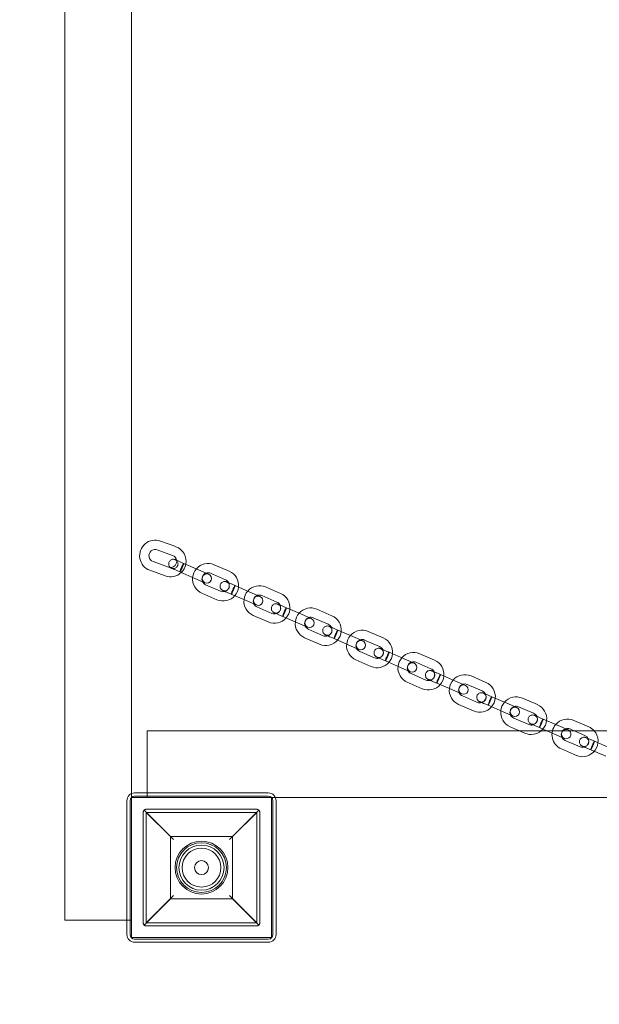
# Model space of a CAD drawing. Units: millimetres. Extents: x -9 to 5790, y -1740 to 2271.
# Drawn here: x 1428 to 1801, y -262 to 372 of the extents above; entities that cross this region are included whole.
import ezdxf

# ---------------------------------------------------------------- set-up
doc = ezdxf.new("R2010")
doc.units = ezdxf.units.MM

# ---------------------------------------------------------------- blocks, each defined once
blk = doc.blocks.new('A$C49D15124')
at = {"color": 0, "linetype": 'Continuous', "lineweight": 0}
for p, q in [((2725.37, -4193.09), (2725.37, -5161.87)), ((2768.37, -4275.67), (2768.37, -5080.48)), ((2786.99, -4918.08), (2796.86, -4921.67)), ((2784.94, -4923.72), (2794.81, -4927.31)), ((2792.07, -4934.83), (2782.2, -4931.24)), ((2801.91, -4932.39), (2811.55, -4936.56)), ((2790.02, -4940.47), (2780.15, -4936.88)), ((2799.53, -4937.89), (2809.16, -4942.06)), ((2817.97, -4939.34), (2811.55, -4936.56)), ((2819.22, -4938.79), (2828.85, -4942.96)), ((2821.6, -4933.28), (2831.24, -4937.46)), ((2809.16, -4942.06), (2815.59, -4944.85)), ((2823.29, -4955.81), (2813.66, -4951.64)), ((2825.68, -4950.3), (2816.04, -4946.13)), ((2834.95, -4946.69), (2844.58, -4950.86)), ((2851.01, -4953.64), (2844.58, -4950.86)), ((2854.64, -4947.59), (2864.28, -4951.76)), ((2832.56, -4952.2), (2842.2, -4956.37)), ((2842.2, -4956.37), (2848.62, -4959.15)), ((2852.26, -4953.09), (2861.89, -4957.26)), ((2858.71, -4964.61), (2849.08, -4960.43)), ((2867.99, -4960.99), (2877.62, -4965.16)), ((2887.68, -4961.89), (2897.31, -4966.06)), ((2856.33, -4970.11), (2846.69, -4965.94)), ((2865.6, -4966.5), (2875.24, -4970.67)), ((2875.24, -4970.67), (2881.66, -4973.45)), ((2884.04, -4967.95), (2877.62, -4965.16)), ((2885.29, -4967.4), (2894.93, -4971.57)), ((2891.75, -4978.91), (2882.11, -4974.74)), ((2901.02, -4975.3), (2910.66, -4979.47)), ((2920.71, -4976.19), (2930.35, -4980.37)), ((2889.37, -4984.42), (2879.73, -4980.24)), ((2898.64, -4980.8), (2908.27, -4984.97)), ((2917.08, -4982.25), (2910.66, -4979.47)), ((2918.33, -4981.7), (2927.96, -4985.87)), ((2908.27, -4984.97), (2914.7, -4987.76)), ((2924.79, -4993.21), (2915.15, -4989.04)), ((2934.06, -4989.6), (2943.69, -4993.77)), ((2922.4, -4998.72), (2912.77, -4994.55)), ((2931.67, -4995.11), (2941.31, -4999.28)), ((2950.12, -4996.55), (2943.69, -4993.77)), ((2951.37, -4996), (2961, -5000.17)), ((2953.75, -4990.5), (2963.38, -4994.67)), ((2941.31, -4999.28), (2947.73, -5002.06)), ((2957.82, -5007.52), (2948.19, -5003.34)), ((2967.1, -5003.9), (2976.73, -5008.07)), ((2983.15, -5010.86), (2976.73, -5008.07)), ((2986.79, -5004.8), (2996.42, -5008.97)), ((2955.44, -5013.02), (2945.8, -5008.85)), ((2964.71, -5009.41), (2974.35, -5013.58)), ((2974.35, -5013.58), (2980.77, -5016.36)), ((2984.4, -5010.31), (2994.04, -5014.48)), ((2990.86, -5021.82), (2981.22, -5017.65)), ((3000.13, -5018.21), (3009.77, -5022.38)), ((3019.82, -5019.1), (3029.46, -5023.28)), ((2988.47, -5027.33), (2978.84, -5023.15)), ((2997.75, -5023.71), (3007.38, -5027.88)), ((3016.19, -5025.16), (3009.77, -5022.38)), ((3017.44, -5024.61), (3027.07, -5028.78)), ((3007.38, -5027.88), (3013.81, -5030.67)), ((3023.9, -5036.12), (3014.26, -5031.95)), ((3033.17, -5032.51), (3042.8, -5036.68)), ((3052.86, -5033.41), (3062.49, -5037.58)), ((5548.37, -5040.09), (2778.37, -5040.09)), ((2778.37, -5040.09), (2778.37, -5080.06)), ((3017.95, -5040.09), (3011.88, -5037.46)), ((3021.51, -5041.63), (3017.95, -5040.09)), ((3030.78, -5038.02), (3035.57, -5040.09)), ((3035.57, -5040.09), (3040.42, -5042.19)), ((3049.23, -5039.46), (3042.8, -5036.68)), ((3050.47, -5038.91), (3053.19, -5040.09)), ((3053.19, -5040.09), (3060.11, -5043.08)), ((3040.42, -5042.19), (3046.84, -5044.97)), ((3056.93, -5050.43), (3047.3, -5046.25)), ((3054.55, -5055.93), (3044.91, -5051.76)), ((3063.82, -5052.32), (3073.46, -5056.49)), ((3066.2, -5046.81), (3075.84, -5050.98)), ((2768.37, -5080.48), (2768.37, -5083.06)), ((2768.37, -5173.06), (2768.37, -5083.06)), ((2768.37, -5083.06), (2858.37, -5083.06)), ((2770.37, -5080.06), (2856.37, -5080.06)), ((2770.37, -5082.06), (2856.37, -5082.06)), ((2778.37, -5080.06), (2778.37, -5083.09)), ((2860.96, -5083.09), (2778.37, -5083.09)), ((2858.37, -5083.06), (2858.37, -5173.06)), ((5465.77, -5083.09), (2860.96, -5083.09)), ((2765.37, -5171.06), (2765.37, -5085.06)), ((2767.37, -5171.06), (2767.37, -5085.06)), ((2777.87, -5090.58), (2848.87, -5090.58)), ((2859.37, -5085.06), (2859.37, -5171.06)), ((2861.37, -5085.06), (2861.37, -5171.06)), ((2775.87, -5163.58), (2775.87, -5092.58)), ((2776.45, -5091.16), (2795.37, -5110.07)), ((2777.87, -5092.58), (2777.87, -5163.58)), ((2848.87, -5092.58), (2777.87, -5092.58)), ((2793.37, -5108.08), (2777.87, -5092.58)), ((2831.37, -5110.07), (2850.28, -5091.16)), ((2848.87, -5092.58), (2833.37, -5108.08)), ((2848.87, -5163.58), (2848.87, -5092.58)), ((2850.87, -5092.58), (2850.87, -5163.58)), ((2793.37, -5108.08), (2833.37, -5108.08)), ((2793.37, -5148.08), (2793.37, -5108.08)), ((2833.37, -5108.08), (2833.37, -5148.08)), ((2795.37, -5146.08), (2776.45, -5164.99)), ((2777.87, -5163.58), (2793.37, -5148.08)), ((2833.37, -5148.08), (2793.37, -5148.08)), ((2850.28, -5164.99), (2831.37, -5146.08)), ((2833.37, -5148.08), (2848.87, -5163.58)), ((2725.37, -5161.87), (2765.37, -5161.87)), ((2765.37, -5161.87), (2768.37, -5161.87)), ((2777.87, -5163.58), (2848.87, -5163.58)), ((2848.87, -5165.58), (2777.87, -5165.58)), ((2858.37, -5173.06), (2768.37, -5173.06)), ((2856.37, -5174.06), (2770.37, -5174.06)), ((2856.37, -5176.06), (2770.37, -5176.06))]:
    blk.add_line(p, q, dxfattribs=at)
for radius in [17, 16, 14.5, 14.5, 12.5, 4.5]:
    blk.add_circle((2813.37, -5128.08), radius, dxfattribs=at)
for centre, radius, start, end in [((2783.57, -4927.48), 10, 70, 250), ((2783.57, -4927.48), 4, 70, 250), ((2793.44, -4931.07), 10, 349.05778, 70), ((2793.44, -4931.07), 4, 268.39552, 9.25588), ((2793.44, -4931.07), 4, 9.25588, 70), ((2817.63, -4942.46), 10, 66.58954, 139.13194), ((2793.44, -4931.07), 10, 250, 314.00156), ((2793.44, -4931.07), 4, 250, 268.39552), ((2793.44, -4931.07), 10, 314.00156, 349.05778), ((2817.63, -4942.46), 10, 139.13194, 174.04715), ((2817.63, -4942.46), 4, 107.99916, 205.17992), ((2816.78, -4942.09), 3, 66.58954, 246.58954), ((2817.63, -4942.46), 4, 66.58954, 107.99916), ((2827.27, -4946.63), 10, 354.04715, 66.58954), ((2817.63, -4942.46), 10, 174.04715, 246.58954), ((2817.63, -4942.46), 4, 205.17992, 246.58954), ((2816.78, -4942.09), 3, 246.58954, 66.58954), ((2827.27, -4946.63), 4, 287.99916, 25.17992), ((2827.27, -4946.63), 4, 25.17992, 66.58954), ((2827.27, -4946.63), 4, 246.58954, 287.99916), ((2827.27, -4946.63), 10, 319.13194, 354.04715), ((2850.67, -4956.76), 10, 139.13194, 174.04715), ((2850.67, -4956.76), 10, 66.58954, 139.13194), ((2860.3, -4960.94), 10, 354.04715, 66.58954), ((2827.27, -4946.63), 10, 246.58954, 319.13194), ((2850.67, -4956.76), 10, 174.04715, 246.58954), ((2850.67, -4956.76), 4, 107.99916, 205.17992), ((2849.82, -4956.4), 3, 66.58954, 246.58954), ((2849.82, -4956.4), 3, 246.58954, 66.58954), ((2850.67, -4956.76), 4, 66.58954, 107.99916), ((2860.3, -4960.94), 4, 25.17992, 66.58954), ((2850.67, -4956.76), 4, 205.17992, 246.58954), ((2860.3, -4960.94), 4, 287.99916, 25.17992), ((2860.3, -4960.94), 10, 319.13194, 354.04715), ((2883.7, -4971.07), 10, 66.58954, 139.13194), ((2860.3, -4960.94), 10, 246.58954, 319.13194), ((2860.3, -4960.94), 4, 246.58954, 287.99916), ((2883.7, -4971.07), 10, 174.04715, 246.58954), ((2883.7, -4971.07), 10, 139.13194, 174.04715), ((2883.7, -4971.07), 4, 107.99916, 205.17992), ((2882.85, -4970.7), 3, 66.58954, 246.58954), ((2882.85, -4970.7), 3, 246.58954, 66.58954), ((2883.7, -4971.07), 4, 66.58954, 107.99916), ((2893.34, -4975.24), 10, 354.04715, 66.58954), ((2883.7, -4971.07), 4, 205.17992, 246.58954), ((2893.34, -4975.24), 4, 287.99916, 25.17992), ((2893.34, -4975.24), 4, 25.17992, 66.58954), ((2893.34, -4975.24), 10, 319.13194, 354.04715), ((2916.74, -4985.37), 10, 66.58954, 139.13194), ((2893.34, -4975.24), 10, 246.58954, 319.13194), ((2893.34, -4975.24), 4, 246.58954, 287.99916), ((2916.74, -4985.37), 10, 139.13194, 174.04715), ((2916.74, -4985.37), 4, 107.99916, 205.17992), ((2915.89, -4985), 3, 66.58954, 246.58954), ((2915.89, -4985), 3, 246.58954, 66.58954), ((2916.74, -4985.37), 4, 66.58954, 107.99916), ((2926.38, -4989.54), 10, 354.04715, 66.58954), ((2916.74, -4985.37), 10, 174.04715, 246.58954), ((2916.74, -4985.37), 4, 205.17992, 246.58954), ((2926.38, -4989.54), 4, 287.99916, 25.17992), ((2926.38, -4989.54), 4, 25.17992, 66.58954), ((2949.78, -4999.67), 10, 66.58954, 139.13194), ((2926.38, -4989.54), 10, 246.58954, 319.13194), ((2926.38, -4989.54), 4, 246.58954, 287.99916), ((2926.38, -4989.54), 10, 319.13194, 354.04715), ((2949.78, -4999.67), 10, 139.13194, 174.04715), ((2949.78, -4999.67), 4, 107.99916, 205.17992), ((2949.78, -4999.67), 4, 66.58954, 107.99916), ((2959.41, -5003.85), 10, 354.04715, 66.58954), ((2949.78, -4999.67), 10, 174.04715, 246.58954), ((2948.93, -4999.31), 3, 66.58954, 246.58954), ((2949.78, -4999.67), 4, 205.17992, 246.58954), ((2948.93, -4999.31), 3, 246.58954, 66.58954), ((2959.41, -5003.85), 4, 287.99916, 25.17992), ((2959.41, -5003.85), 4, 25.17992, 66.58954), ((2959.41, -5003.85), 4, 246.58954, 287.99916), ((2959.41, -5003.85), 10, 319.13194, 354.04715), ((2982.81, -5013.98), 10, 139.13194, 174.04715), ((2982.81, -5013.98), 10, 66.58954, 139.13194), ((2959.41, -5003.85), 10, 246.58954, 319.13194), ((2982.81, -5013.98), 10, 174.04715, 246.58954), ((2982.81, -5013.98), 4, 107.99916, 205.17992), ((2981.96, -5013.61), 3, 66.58954, 246.58954), ((2981.96, -5013.61), 3, 246.58954, 66.58954), ((2982.81, -5013.98), 4, 66.58954, 107.99916), ((2992.45, -5018.15), 4, 25.17992, 66.58954), ((2992.45, -5018.15), 10, 354.04715, 66.58954), ((2982.81, -5013.98), 4, 205.17992, 246.58954), ((2992.45, -5018.15), 4, 287.99916, 25.17992), ((2992.45, -5018.15), 10, 319.13194, 354.04715), ((3015.85, -5028.28), 10, 66.58954, 139.13194), ((2992.45, -5018.15), 10, 246.58954, 319.13194), ((2992.45, -5018.15), 4, 246.58954, 287.99916), ((3015.85, -5028.28), 10, 174.04715, 246.58954), ((3015.85, -5028.28), 10, 139.13194, 174.04715), ((3015.85, -5028.28), 4, 107.99916, 205.17992), ((3015, -5027.91), 3, 66.58954, 246.58954), ((3015, -5027.91), 3, 246.58954, 66.58954), ((3015.85, -5028.28), 4, 66.58954, 107.99916), ((3025.48, -5032.45), 10, 354.04715, 66.58954), ((3015.85, -5028.28), 4, 205.17992, 246.58954), ((3025.48, -5032.45), 4, 287.99916, 25.17992), ((3025.48, -5032.45), 4, 25.17992, 66.58954), ((3025.48, -5032.45), 10, 319.13194, 354.04715), ((3048.89, -5042.58), 10, 66.58954, 139.13194), ((3025.48, -5032.45), 10, 246.58954, 310.23028), ((3025.48, -5032.45), 4, 246.58954, 287.99916), ((3025.48, -5032.45), 10, 310.23028, 319.13194), ((3048.89, -5042.58), 10, 139.13194, 246.58954), ((3048.89, -5042.58), 4, 107.99916, 246.58954), ((3048.04, -5042.22), 3, 66.58954, 246.58954), ((3048.04, -5042.22), 3, 246.58954, 45.20828), ((3048.89, -5042.58), 4, 66.58954, 107.99916), ((3048.04, -5042.22), 3, 45.20828, 66.58954), ((3058.52, -5046.76), 10, 246.58954, 41.82676), ((3058.52, -5046.76), 10, 41.82676, 66.58954), ((3058.52, -5046.76), 4, 246.58954, 66.58954), ((2770.37, -5085.06), 5, 90, 180), ((2770.37, -5085.06), 3, 90, 180), ((2856.37, -5085.06), 5, 0, 90), ((2856.37, -5085.06), 3, 0, 90), ((2738.32, -5204.71), 1470.29, 178.76756, 272.92579), ((2770.37, -5171.06), 5, 180, 270), ((2770.37, -5171.06), 3, 180, 270), ((2856.37, -5171.06), 3, 270, 0), ((2856.37, -5171.06), 5, 270, 0), ((2738.32, -5204.71), 1420.29, 178.74605, 272.97685)]:
    blk.add_arc(centre, radius, start, end, dxfattribs=at)
at = {"color": 0, "linetype": 'Continuous', "lineweight": 0, "extrusion": (0, 0, -1)}
for centre, start_param, end_param in [((2800.72, -4935.14), 0, 3.141593), ((2800.72, -4935.14), 3.141593, 4.712389), ((2800.72, -4935.14), -1.570796, 0), ((2833.76, -4949.44), 0, 3.141593), ((2833.76, -4949.44), -1.570796, 0), ((2833.76, -4949.44), 3.141593, 4.712389), ((2866.79, -4963.75), 0, 3.141593), ((2866.79, -4963.75), -1.570796, 0), ((2866.79, -4963.75), 3.141593, 4.712389), ((2899.83, -4978.05), 0, 3.141593), ((2899.83, -4978.05), 3.141593, 4.712389), ((2899.83, -4978.05), -1.570796, 0), ((2932.87, -4992.35), 0, 3.141593), ((2932.87, -4992.35), 3.141593, 4.712389), ((2932.87, -4992.35), -1.570796, 0), ((2965.9, -5006.66), 0, 3.141593), ((2965.9, -5006.66), -1.570796, 0), ((2965.9, -5006.66), 3.141593, 4.712389), ((2998.94, -5020.96), 0, 3.141593), ((2998.94, -5020.96), -1.570796, 0), ((2998.94, -5020.96), 3.141593, 4.712389), ((3031.98, -5035.26), 0, 3.141593), ((3031.98, -5035.26), 3.141593, 4.712389), ((3031.98, -5035.26), -1.570796, 0), ((3065.01, -5049.57), 0, 3.141593), ((3065.01, -5049.57), -1.570796, 0), ((3065.01, -5049.57), 3.141593, 4.712389)]:
    blk.add_ellipse(centre, major_axis=(-1.19, -2.75), ratio=0.081236, start_param=start_param, end_param=end_param, dxfattribs=at)
at = {"color": 0, "linetype": 'Continuous', "lineweight": 0}
for points, knots in [([(2793.33, -4935.07), (2793.29, -4935.04), (2793.26, -4935.01), (2792.99, -4934.76), (2792.79, -4934.5), (2792.48, -4933.94), (2792.37, -4933.63), (2792.25, -4933.01), (2792.24, -4932.68), (2792.33, -4932.05), (2792.43, -4931.74), (2792.71, -4931.17), (2792.89, -4930.9), (2793.34, -4930.45), (2793.61, -4930.25), (2794.17, -4929.96), (2794.48, -4929.86), (2795.12, -4929.76), (2795.45, -4929.76), (2795.93, -4929.85), (2796.08, -4929.89), (2796.31, -4929.96), (2796.38, -4929.99), (2796.45, -4930.02)], [0.875983, 0.875983, 0.875983, 0.875983, 1.017583, 1.017583, 1.97442, 1.97442, 2.929795, 2.929795, 3.884212, 3.884212, 4.838801, 4.838801, 5.794584, 5.794584, 6.751805, 6.751805, 7.709054, 7.709054, 8.678697, 8.678697, 9.159903, 9.159903, 9.394166, 9.394166, 9.394166, 9.394166]), ([(2794.07, -4935.53), (2794.21, -4935.59), (2794.36, -4935.64), (2794.66, -4935.72), (2794.81, -4935.75), (2795.28, -4935.79), (2795.6, -4935.77), (2796.22, -4935.63), (2796.53, -4935.51), (2797.07, -4935.18), (2797.33, -4934.97), (2797.73, -4934.5), (2797.89, -4934.24), (2798.05, -4933.87), (2798.08, -4933.78), (2798.21, -4933.38), (2798.26, -4933.05), (2798.25, -4932.4), (2798.19, -4932.08), (2797.98, -4931.48), (2797.83, -4931.19), (2797.44, -4930.69), (2797.2, -4930.46), (2796.79, -4930.18), (2796.62, -4930.1), (2796.45, -4930.02)], [0, 0, 0, 0, 0.467974, 0.467974, 0.924857, 0.924857, 1.876505, 1.876505, 2.83242, 2.83242, 3.795956, 3.795956, 4.691278, 4.691278, 4.986771, 4.986771, 5.965754, 5.965754, 6.92481, 6.92481, 7.87864, 7.87864, 8.829859, 8.829859, 9.38161, 9.38161, 9.38161, 9.38161]), ([(2796.45, -4930.02), (2796.46, -4930.03), (2796.46, -4930.03), (2796.49, -4930.04), (2796.5, -4930.04), (2796.58, -4930.08), (2796.65, -4930.11), (2796.96, -4930.24), (2797.27, -4930.38), (2798.08, -4930.73), (2798.58, -4930.94), (2799.71, -4931.43), (2800.35, -4931.71), (2801.31, -4932.13), (2801.61, -4932.25), (2801.91, -4932.39)], [0, 0, 0, 0, 0.544559, 0.544559, 1.085931, 1.085931, 2.146387, 2.146387, 4.406518, 4.406518, 6.665451, 6.665451, 8.957776, 8.957776, 9.960282, 9.960282, 9.960282, 9.960282]), ([(2794.07, -4935.53), (2793.91, -4935.46), (2793.76, -4935.38), (2793.52, -4935.22), (2793.42, -4935.15), (2793.33, -4935.07)], [0, 0, 0, 0, 0.5161418, 0.5161418, 0.8759835, 0.8759835, 0.8759835, 0.8759835]), ([(2794.29, -4935.63), (2794.22, -4935.59), (2794.16, -4935.57), (2794.09, -4935.54), (2794.09, -4935.54), (2794.07, -4935.53)], [8.087959, 8.087959, 8.087959, 8.087959, 9.079076, 9.079076, 9.952049, 9.952049, 9.952049, 9.952049]), ([(2799.53, -4937.89), (2798.83, -4937.59), (2798.15, -4937.3), (2796.92, -4936.76), (2796.35, -4936.52), (2795.4, -4936.1), (2795, -4935.93), (2794.53, -4935.73), (2794.4, -4935.67), (2794.29, -4935.63)], [0, 0, 0, 0, 2.3002, 2.3002, 4.558848, 4.558848, 6.818989, 6.818989, 8.087959, 8.087959, 8.087959, 8.087959]), ([(2827.11, -4949.83), (2826.95, -4949.76), (2826.8, -4949.68), (2826.51, -4949.5), (2826.38, -4949.39), (2826.02, -4949.06), (2825.82, -4948.8), (2825.51, -4948.24), (2825.4, -4947.94), (2825.29, -4947.31), (2825.28, -4946.99), (2825.37, -4946.35), (2825.46, -4946.04), (2825.74, -4945.47), (2825.93, -4945.2), (2826.38, -4944.75), (2826.64, -4944.56), (2827.21, -4944.26), (2827.52, -4944.16), (2828.16, -4944.06), (2828.49, -4944.07), (2828.96, -4944.15), (2829.12, -4944.19), (2829.35, -4944.27), (2829.42, -4944.3), (2829.49, -4944.33)], [0, 0, 0, 0, 0.516142, 0.516142, 1.017583, 1.017583, 1.97442, 1.97442, 2.929795, 2.929795, 3.884212, 3.884212, 4.838801, 4.838801, 5.794584, 5.794584, 6.751805, 6.751805, 7.709054, 7.709054, 8.678697, 8.678697, 9.159903, 9.159903, 9.394166, 9.394166, 9.394166, 9.394166]), ([(2827.11, -4949.83), (2827.25, -4949.89), (2827.4, -4949.95), (2827.7, -4950.02), (2827.85, -4950.05), (2828.31, -4950.1), (2828.64, -4950.08), (2829.26, -4949.94), (2829.56, -4949.82), (2830.11, -4949.49), (2830.36, -4949.27), (2830.76, -4948.8), (2830.93, -4948.54), (2831.08, -4948.18), (2831.12, -4948.09), (2831.25, -4947.68), (2831.3, -4947.35), (2831.29, -4946.7), (2831.23, -4946.38), (2831.02, -4945.78), (2830.86, -4945.49), (2830.47, -4944.99), (2830.24, -4944.77), (2829.82, -4944.49), (2829.66, -4944.4), (2829.49, -4944.33)], [0, 0, 0, 0, 0.467974, 0.467974, 0.924857, 0.924857, 1.876505, 1.876505, 2.83242, 2.83242, 3.795956, 3.795956, 4.691278, 4.691278, 4.986771, 4.986771, 5.965754, 5.965754, 6.92481, 6.92481, 7.87864, 7.87864, 8.829859, 8.829859, 9.38161, 9.38161, 9.38161, 9.38161]), ([(2829.49, -4944.33), (2829.5, -4944.33), (2829.5, -4944.33), (2829.52, -4944.34), (2829.54, -4944.35), (2829.62, -4944.38), (2829.69, -4944.41), (2829.99, -4944.54), (2830.31, -4944.68), (2831.12, -4945.03), (2831.62, -4945.25), (2832.74, -4945.73), (2833.38, -4946.01), (2834.35, -4946.43), (2834.65, -4946.56), (2834.95, -4946.69)], [0, 0, 0, 0, 0.544559, 0.544559, 1.085931, 1.085931, 2.146387, 2.146387, 4.406518, 4.406518, 6.665451, 6.665451, 8.957776, 8.957776, 9.960282, 9.960282, 9.960282, 9.960282]), ([(2832.56, -4952.2), (2831.87, -4951.89), (2831.19, -4951.6), (2829.95, -4951.07), (2829.39, -4950.82), (2828.43, -4950.41), (2828.03, -4950.23), (2827.44, -4949.98), (2827.24, -4949.89), (2827.12, -4949.84), (2827.12, -4949.84), (2827.11, -4949.83)], [0, 0, 0, 0, 2.3002, 2.3002, 4.558848, 4.558848, 6.818989, 6.818989, 9.079076, 9.079076, 9.952049, 9.952049, 9.952049, 9.952049]), ([(2860.14, -4964.14), (2859.99, -4964.07), (2859.83, -4963.98), (2859.55, -4963.8), (2859.42, -4963.7), (2859.06, -4963.36), (2858.86, -4963.11), (2858.55, -4962.55), (2858.44, -4962.24), (2858.32, -4961.61), (2858.32, -4961.29), (2858.4, -4960.66), (2858.5, -4960.35), (2858.78, -4959.77), (2858.97, -4959.51), (2859.41, -4959.05), (2859.68, -4958.86), (2860.25, -4958.57), (2860.56, -4958.47), (2861.19, -4958.37), (2861.52, -4958.37), (2862, -4958.45), (2862.16, -4958.49), (2862.38, -4958.57), (2862.46, -4958.6), (2862.53, -4958.63)], [0, 0, 0, 0, 0.516142, 0.516142, 1.017583, 1.017583, 1.97442, 1.97442, 2.929795, 2.929795, 3.884212, 3.884212, 4.838801, 4.838801, 5.794584, 5.794584, 6.751805, 6.751805, 7.709054, 7.709054, 8.678697, 8.678697, 9.159903, 9.159903, 9.394166, 9.394166, 9.394166, 9.394166]), ([(2860.14, -4964.14), (2860.29, -4964.2), (2860.43, -4964.25), (2860.73, -4964.33), (2860.88, -4964.35), (2861.35, -4964.4), (2861.68, -4964.38), (2862.3, -4964.24), (2862.6, -4964.12), (2863.15, -4963.79), (2863.4, -4963.58), (2863.8, -4963.1), (2863.96, -4962.85), (2864.12, -4962.48), (2864.16, -4962.39), (2864.29, -4961.98), (2864.33, -4961.65), (2864.32, -4961.01), (2864.27, -4960.68), (2864.06, -4960.08), (2863.9, -4959.8), (2863.51, -4959.29), (2863.27, -4959.07), (2862.86, -4958.79), (2862.69, -4958.7), (2862.53, -4958.63)], [0, 0, 0, 0, 0.467974, 0.467974, 0.924857, 0.924857, 1.876505, 1.876505, 2.83242, 2.83242, 3.795956, 3.795956, 4.691278, 4.691278, 4.986771, 4.986771, 5.965754, 5.965754, 6.92481, 6.92481, 7.87864, 7.87864, 8.829859, 8.829859, 9.38161, 9.38161, 9.38161, 9.38161]), ([(2865.6, -4966.5), (2864.91, -4966.2), (2864.22, -4965.9), (2862.99, -4965.37), (2862.43, -4965.12), (2861.47, -4964.71), (2861.07, -4964.54), (2860.48, -4964.28), (2860.28, -4964.19), (2860.16, -4964.14), (2860.16, -4964.14), (2860.14, -4964.14)], [0, 0, 0, 0, 2.3002, 2.3002, 4.558848, 4.558848, 6.818989, 6.818989, 9.079076, 9.079076, 9.952049, 9.952049, 9.952049, 9.952049]), ([(2862.53, -4958.63), (2862.53, -4958.63), (2862.53, -4958.63), (2862.56, -4958.64), (2862.58, -4958.65), (2862.65, -4958.68), (2862.73, -4958.72), (2863.03, -4958.85), (2863.35, -4958.98), (2864.15, -4959.33), (2864.65, -4959.55), (2865.78, -4960.04), (2866.42, -4960.32), (2867.38, -4960.73), (2867.68, -4960.86), (2867.99, -4960.99)], [0, 0, 0, 0, 0.544559, 0.544559, 1.085931, 1.085931, 2.146387, 2.146387, 4.406518, 4.406518, 6.665451, 6.665451, 8.957776, 8.957776, 9.960282, 9.960282, 9.960282, 9.960282]), ([(2893.18, -4978.44), (2893.02, -4978.37), (2892.87, -4978.29), (2892.59, -4978.1), (2892.45, -4978), (2892.1, -4977.67), (2891.9, -4977.41), (2891.59, -4976.85), (2891.48, -4976.54), (2891.36, -4975.92), (2891.35, -4975.59), (2891.44, -4974.96), (2891.54, -4974.65), (2891.82, -4974.08), (2892, -4973.81), (2892.45, -4973.36), (2892.71, -4973.16), (2893.28, -4972.87), (2893.59, -4972.77), (2894.23, -4972.67), (2894.56, -4972.67), (2895.04, -4972.76), (2895.19, -4972.8), (2895.42, -4972.87), (2895.49, -4972.9), (2895.56, -4972.93)], [0, 0, 0, 0, 0.516142, 0.516142, 1.017583, 1.017583, 1.97442, 1.97442, 2.929795, 2.929795, 3.884212, 3.884212, 4.838801, 4.838801, 5.794584, 5.794584, 6.751805, 6.751805, 7.709054, 7.709054, 8.678697, 8.678697, 9.159903, 9.159903, 9.394166, 9.394166, 9.394166, 9.394166]), ([(2893.18, -4978.44), (2893.32, -4978.5), (2893.47, -4978.55), (2893.77, -4978.63), (2893.92, -4978.66), (2894.39, -4978.7), (2894.71, -4978.68), (2895.33, -4978.54), (2895.64, -4978.42), (2896.18, -4978.09), (2896.44, -4977.88), (2896.84, -4977.41), (2897, -4977.15), (2897.16, -4976.78), (2897.19, -4976.69), (2897.32, -4976.29), (2897.37, -4975.96), (2897.36, -4975.31), (2897.3, -4974.99), (2897.09, -4974.39), (2896.94, -4974.1), (2896.55, -4973.6), (2896.31, -4973.37), (2895.89, -4973.09), (2895.73, -4973.01), (2895.56, -4972.93)], [0, 0, 0, 0, 0.467974, 0.467974, 0.924857, 0.924857, 1.876505, 1.876505, 2.83242, 2.83242, 3.795956, 3.795956, 4.691278, 4.691278, 4.986771, 4.986771, 5.965754, 5.965754, 6.92481, 6.92481, 7.87864, 7.87864, 8.829859, 8.829859, 9.38161, 9.38161, 9.38161, 9.38161]), ([(2895.56, -4972.93), (2895.57, -4972.94), (2895.57, -4972.94), (2895.6, -4972.95), (2895.61, -4972.95), (2895.69, -4972.99), (2895.76, -4973.02), (2896.07, -4973.15), (2896.38, -4973.29), (2897.19, -4973.64), (2897.69, -4973.85), (2898.81, -4974.34), (2899.46, -4974.62), (2900.42, -4975.04), (2900.72, -4975.17), (2901.02, -4975.3)], [0, 0, 0, 0, 0.544559, 0.544559, 1.085931, 1.085931, 2.146387, 2.146387, 4.406518, 4.406518, 6.665451, 6.665451, 8.957776, 8.957776, 9.960282, 9.960282, 9.960282, 9.960282]), ([(2898.64, -4980.8), (2897.94, -4980.5), (2897.26, -4980.21), (2896.03, -4979.67), (2895.46, -4979.43), (2894.51, -4979.01), (2894.1, -4978.84), (2893.51, -4978.58), (2893.31, -4978.5), (2893.2, -4978.45), (2893.2, -4978.45), (2893.18, -4978.44)], [0, 0, 0, 0, 2.3002, 2.3002, 4.558848, 4.558848, 6.818989, 6.818989, 9.079076, 9.079076, 9.952049, 9.952049, 9.952049, 9.952049]), ([(2926.22, -4992.74), (2926.06, -4992.67), (2925.91, -4992.59), (2925.62, -4992.41), (2925.49, -4992.3), (2925.13, -4991.97), (2924.93, -4991.71), (2924.62, -4991.16), (2924.51, -4990.85), (2924.4, -4990.22), (2924.39, -4989.9), (2924.48, -4989.27), (2924.57, -4988.95), (2924.85, -4988.38), (2925.04, -4988.11), (2925.49, -4987.66), (2925.75, -4987.47), (2926.32, -4987.17), (2926.63, -4987.07), (2927.27, -4986.97), (2927.6, -4986.98), (2928.07, -4987.06), (2928.23, -4987.1), (2928.46, -4987.18), (2928.53, -4987.21), (2928.6, -4987.24)], [0, 0, 0, 0, 0.516142, 0.516142, 1.017583, 1.017583, 1.97442, 1.97442, 2.929795, 2.929795, 3.884212, 3.884212, 4.838801, 4.838801, 5.794584, 5.794584, 6.751805, 6.751805, 7.709054, 7.709054, 8.678697, 8.678697, 9.159903, 9.159903, 9.394166, 9.394166, 9.394166, 9.394166]), ([(2926.22, -4992.74), (2926.36, -4992.8), (2926.51, -4992.86), (2926.81, -4992.93), (2926.96, -4992.96), (2927.42, -4993.01), (2927.75, -4992.99), (2928.37, -4992.85), (2928.67, -4992.73), (2929.22, -4992.4), (2929.47, -4992.18), (2929.87, -4991.71), (2930.04, -4991.45), (2930.19, -4991.09), (2930.23, -4991), (2930.36, -4990.59), (2930.41, -4990.26), (2930.4, -4989.61), (2930.34, -4989.29), (2930.13, -4988.69), (2929.97, -4988.4), (2929.58, -4987.9), (2929.35, -4987.68), (2928.93, -4987.4), (2928.77, -4987.31), (2928.6, -4987.24)], [0, 0, 0, 0, 0.467974, 0.467974, 0.924857, 0.924857, 1.876505, 1.876505, 2.83242, 2.83242, 3.795956, 3.795956, 4.691278, 4.691278, 4.986771, 4.986771, 5.965754, 5.965754, 6.92481, 6.92481, 7.87864, 7.87864, 8.829859, 8.829859, 9.38161, 9.38161, 9.38161, 9.38161]), ([(2928.6, -4987.24), (2928.61, -4987.24), (2928.61, -4987.24), (2928.63, -4987.25), (2928.65, -4987.26), (2928.73, -4987.29), (2928.8, -4987.32), (2929.1, -4987.45), (2929.42, -4987.59), (2930.23, -4987.94), (2930.72, -4988.16), (2931.85, -4988.64), (2932.49, -4988.92), (2933.46, -4989.34), (2933.76, -4989.47), (2934.06, -4989.6)], [0, 0, 0, 0, 0.544559, 0.544559, 1.085931, 1.085931, 2.146387, 2.146387, 4.406518, 4.406518, 6.665451, 6.665451, 8.957776, 8.957776, 9.960282, 9.960282, 9.960282, 9.960282]), ([(2931.67, -4995.11), (2930.98, -4994.8), (2930.3, -4994.51), (2929.06, -4993.98), (2928.5, -4993.73), (2927.54, -4993.32), (2927.14, -4993.14), (2926.55, -4992.89), (2926.35, -4992.8), (2926.23, -4992.75), (2926.23, -4992.75), (2926.22, -4992.74)], [0, 0, 0, 0, 2.3002, 2.3002, 4.558848, 4.558848, 6.818989, 6.818989, 9.079076, 9.079076, 9.952049, 9.952049, 9.952049, 9.952049]), ([(2959.25, -5007.05), (2959.1, -5006.98), (2958.94, -5006.89), (2958.66, -5006.71), (2958.53, -5006.61), (2958.17, -5006.27), (2957.97, -5006.02), (2957.66, -5005.46), (2957.55, -5005.15), (2957.43, -5004.53), (2957.43, -5004.2), (2957.51, -5003.57), (2957.61, -5003.26), (2957.89, -5002.68), (2958.08, -5002.42), (2958.52, -5001.96), (2958.79, -5001.77), (2959.36, -5001.48), (2959.67, -5001.38), (2960.3, -5001.28), (2960.63, -5001.28), (2961.11, -5001.36), (2961.27, -5001.4), (2961.49, -5001.48), (2961.56, -5001.51), (2961.64, -5001.54)], [0, 0, 0, 0, 0.516142, 0.516142, 1.017583, 1.017583, 1.97442, 1.97442, 2.929795, 2.929795, 3.884212, 3.884212, 4.838801, 4.838801, 5.794584, 5.794584, 6.751805, 6.751805, 7.709054, 7.709054, 8.678697, 8.678697, 9.159903, 9.159903, 9.394166, 9.394166, 9.394166, 9.394166]), ([(2959.25, -5007.05), (2959.4, -5007.11), (2959.54, -5007.16), (2959.84, -5007.24), (2959.99, -5007.26), (2960.46, -5007.31), (2960.79, -5007.29), (2961.41, -5007.15), (2961.71, -5007.03), (2962.26, -5006.7), (2962.51, -5006.49), (2962.91, -5006.01), (2963.07, -5005.76), (2963.23, -5005.39), (2963.26, -5005.3), (2963.39, -5004.89), (2963.44, -5004.56), (2963.43, -5003.92), (2963.38, -5003.59), (2963.17, -5002.99), (2963.01, -5002.71), (2962.62, -5002.2), (2962.38, -5001.98), (2961.97, -5001.7), (2961.8, -5001.61), (2961.64, -5001.54)], [0, 0, 0, 0, 0.467974, 0.467974, 0.924857, 0.924857, 1.876505, 1.876505, 2.83242, 2.83242, 3.795956, 3.795956, 4.691278, 4.691278, 4.986771, 4.986771, 5.965754, 5.965754, 6.92481, 6.92481, 7.87864, 7.87864, 8.829859, 8.829859, 9.38161, 9.38161, 9.38161, 9.38161]), ([(2961.64, -5001.54), (2961.64, -5001.54), (2961.64, -5001.54), (2961.67, -5001.55), (2961.69, -5001.56), (2961.76, -5001.59), (2961.84, -5001.63), (2962.14, -5001.76), (2962.46, -5001.89), (2963.26, -5002.24), (2963.76, -5002.46), (2964.89, -5002.95), (2965.53, -5003.23), (2966.49, -5003.64), (2966.79, -5003.77), (2967.1, -5003.9)], [0, 0, 0, 0, 0.544559, 0.544559, 1.085931, 1.085931, 2.146387, 2.146387, 4.406518, 4.406518, 6.665451, 6.665451, 8.957776, 8.957776, 9.960282, 9.960282, 9.960282, 9.960282]), ([(2964.71, -5009.41), (2964.02, -5009.11), (2963.33, -5008.81), (2962.1, -5008.28), (2961.54, -5008.03), (2960.58, -5007.62), (2960.18, -5007.45), (2959.58, -5007.19), (2959.39, -5007.1), (2959.27, -5007.05), (2959.27, -5007.05), (2959.25, -5007.05)], [0, 0, 0, 0, 2.3002, 2.3002, 4.558848, 4.558848, 6.818989, 6.818989, 9.079076, 9.079076, 9.952049, 9.952049, 9.952049, 9.952049]), ([(2992.29, -5021.35), (2992.13, -5021.28), (2991.98, -5021.2), (2991.7, -5021.01), (2991.56, -5020.91), (2991.21, -5020.58), (2991, -5020.32), (2990.7, -5019.76), (2990.59, -5019.45), (2990.47, -5018.83), (2990.46, -5018.5), (2990.55, -5017.87), (2990.64, -5017.56), (2990.93, -5016.99), (2991.11, -5016.72), (2991.56, -5016.27), (2991.82, -5016.07), (2992.39, -5015.78), (2992.7, -5015.68), (2993.34, -5015.58), (2993.67, -5015.58), (2994.15, -5015.67), (2994.3, -5015.71), (2994.53, -5015.78), (2994.6, -5015.81), (2994.67, -5015.84)], [0, 0, 0, 0, 0.516142, 0.516142, 1.017583, 1.017583, 1.97442, 1.97442, 2.929795, 2.929795, 3.884212, 3.884212, 4.838801, 4.838801, 5.794584, 5.794584, 6.751805, 6.751805, 7.709054, 7.709054, 8.678697, 8.678697, 9.159903, 9.159903, 9.394166, 9.394166, 9.394166, 9.394166]), ([(2992.29, -5021.35), (2992.43, -5021.41), (2992.58, -5021.46), (2992.88, -5021.54), (2993.03, -5021.57), (2993.5, -5021.61), (2993.82, -5021.59), (2994.44, -5021.45), (2994.75, -5021.33), (2995.29, -5021), (2995.55, -5020.79), (2995.95, -5020.32), (2996.11, -5020.06), (2996.27, -5019.69), (2996.3, -5019.6), (2996.43, -5019.2), (2996.48, -5018.87), (2996.47, -5018.22), (2996.41, -5017.9), (2996.2, -5017.3), (2996.05, -5017.01), (2995.66, -5016.51), (2995.42, -5016.28), (2995, -5016), (2994.84, -5015.92), (2994.67, -5015.84)], [0, 0, 0, 0, 0.467974, 0.467974, 0.924857, 0.924857, 1.876505, 1.876505, 2.83242, 2.83242, 3.795956, 3.795956, 4.691278, 4.691278, 4.986771, 4.986771, 5.965754, 5.965754, 6.92481, 6.92481, 7.87864, 7.87864, 8.829859, 8.829859, 9.38161, 9.38161, 9.38161, 9.38161]), ([(2997.75, -5023.71), (2997.05, -5023.41), (2996.37, -5023.12), (2995.14, -5022.58), (2994.57, -5022.34), (2993.62, -5021.92), (2993.21, -5021.75), (2992.62, -5021.49), (2992.42, -5021.41), (2992.31, -5021.36), (2992.31, -5021.36), (2992.29, -5021.35)], [0, 0, 0, 0, 2.3002, 2.3002, 4.558848, 4.558848, 6.818989, 6.818989, 9.079076, 9.079076, 9.952049, 9.952049, 9.952049, 9.952049]), ([(2994.67, -5015.84), (2994.68, -5015.85), (2994.68, -5015.85), (2994.7, -5015.86), (2994.72, -5015.86), (2994.8, -5015.9), (2994.87, -5015.93), (2995.18, -5016.06), (2995.49, -5016.2), (2996.3, -5016.55), (2996.8, -5016.76), (2997.92, -5017.25), (2998.57, -5017.53), (2999.53, -5017.95), (2999.83, -5018.08), (3000.13, -5018.21)], [0, 0, 0, 0, 0.544559, 0.544559, 1.085931, 1.085931, 2.146387, 2.146387, 4.406518, 4.406518, 6.665451, 6.665451, 8.957776, 8.957776, 9.960282, 9.960282, 9.960282, 9.960282]), ([(3025.33, -5035.65), (3025.17, -5035.58), (3025.02, -5035.5), (3024.73, -5035.32), (3024.6, -5035.21), (3024.24, -5034.88), (3024.04, -5034.62), (3023.73, -5034.07), (3023.62, -5033.76), (3023.51, -5033.13), (3023.5, -5032.81), (3023.59, -5032.18), (3023.68, -5031.86), (3023.96, -5031.29), (3024.15, -5031.02), (3024.6, -5030.57), (3024.86, -5030.38), (3025.43, -5030.08), (3025.74, -5029.98), (3026.37, -5029.89), (3026.71, -5029.89), (3027.18, -5029.97), (3027.34, -5030.01), (3027.57, -5030.09), (3027.64, -5030.12), (3027.71, -5030.15)], [0, 0, 0, 0, 0.516142, 0.516142, 1.017583, 1.017583, 1.97442, 1.97442, 2.929795, 2.929795, 3.884212, 3.884212, 4.838801, 4.838801, 5.794584, 5.794584, 6.751805, 6.751805, 7.709054, 7.709054, 8.678697, 8.678697, 9.159903, 9.159903, 9.394166, 9.394166, 9.394166, 9.394166]), ([(3025.33, -5035.65), (3025.47, -5035.71), (3025.62, -5035.77), (3025.92, -5035.84), (3026.07, -5035.87), (3026.53, -5035.92), (3026.86, -5035.9), (3027.48, -5035.76), (3027.78, -5035.64), (3028.33, -5035.31), (3028.58, -5035.09), (3028.98, -5034.62), (3029.15, -5034.36), (3029.3, -5034), (3029.34, -5033.91), (3029.47, -5033.5), (3029.52, -5033.17), (3029.51, -5032.52), (3029.45, -5032.2), (3029.24, -5031.6), (3029.08, -5031.31), (3028.69, -5030.81), (3028.46, -5030.59), (3028.04, -5030.31), (3027.88, -5030.22), (3027.71, -5030.15)], [0, 0, 0, 0, 0.467974, 0.467974, 0.924857, 0.924857, 1.876505, 1.876505, 2.83242, 2.83242, 3.795956, 3.795956, 4.691278, 4.691278, 4.986771, 4.986771, 5.965754, 5.965754, 6.92481, 6.92481, 7.87864, 7.87864, 8.829859, 8.829859, 9.38161, 9.38161, 9.38161, 9.38161]), ([(3027.71, -5030.15), (3027.72, -5030.15), (3027.72, -5030.15), (3027.74, -5030.16), (3027.76, -5030.17), (3027.84, -5030.2), (3027.91, -5030.23), (3028.21, -5030.36), (3028.53, -5030.5), (3029.33, -5030.85), (3029.83, -5031.07), (3030.96, -5031.55), (3031.6, -5031.83), (3032.57, -5032.25), (3032.87, -5032.38), (3033.17, -5032.51)], [0, 0, 0, 0, 0.544559, 0.544559, 1.085931, 1.085931, 2.146387, 2.146387, 4.406518, 4.406518, 6.665451, 6.665451, 8.957776, 8.957776, 9.960282, 9.960282, 9.960282, 9.960282]), ([(3030.78, -5038.02), (3030.09, -5037.71), (3029.41, -5037.42), (3028.17, -5036.89), (3027.61, -5036.64), (3026.65, -5036.23), (3026.25, -5036.05), (3025.66, -5035.8), (3025.46, -5035.71), (3025.34, -5035.66), (3025.34, -5035.66), (3025.33, -5035.65)], [0, 0, 0, 0, 2.3002, 2.3002, 4.558848, 4.558848, 6.818989, 6.818989, 9.079076, 9.079076, 9.952049, 9.952049, 9.952049, 9.952049]), ([(3058.36, -5049.96), (3058.21, -5049.89), (3058.05, -5049.81), (3057.77, -5049.62), (3057.64, -5049.52), (3057.28, -5049.18), (3057.08, -5048.93), (3056.77, -5048.37), (3056.66, -5048.06), (3056.54, -5047.44), (3056.54, -5047.11), (3056.62, -5046.48), (3056.72, -5046.17), (3057, -5045.59), (3057.19, -5045.33), (3057.63, -5044.87), (3057.9, -5044.68), (3058.47, -5044.39), (3058.78, -5044.29), (3059.41, -5044.19), (3059.74, -5044.19), (3060.22, -5044.27), (3060.38, -5044.31), (3060.6, -5044.39), (3060.67, -5044.42), (3060.75, -5044.45)], [0, 0, 0, 0, 0.516142, 0.516142, 1.017583, 1.017583, 1.97442, 1.97442, 2.929795, 2.929795, 3.884212, 3.884212, 4.838801, 4.838801, 5.794584, 5.794584, 6.751805, 6.751805, 7.709054, 7.709054, 8.678697, 8.678697, 9.159903, 9.159903, 9.394166, 9.394166, 9.394166, 9.394166]), ([(3058.36, -5049.96), (3058.51, -5050.02), (3058.65, -5050.07), (3058.95, -5050.15), (3059.1, -5050.17), (3059.57, -5050.22), (3059.9, -5050.2), (3060.52, -5050.06), (3060.82, -5049.94), (3061.37, -5049.61), (3061.62, -5049.4), (3062.02, -5048.92), (3062.18, -5048.67), (3062.34, -5048.3), (3062.37, -5048.21), (3062.5, -5047.8), (3062.55, -5047.47), (3062.54, -5046.83), (3062.49, -5046.5), (3062.27, -5045.9), (3062.12, -5045.62), (3061.73, -5045.11), (3061.49, -5044.89), (3061.08, -5044.61), (3060.91, -5044.52), (3060.75, -5044.45)], [0, 0, 0, 0, 0.467974, 0.467974, 0.924857, 0.924857, 1.876505, 1.876505, 2.83242, 2.83242, 3.795956, 3.795956, 4.691278, 4.691278, 4.986771, 4.986771, 5.965754, 5.965754, 6.92481, 6.92481, 7.87864, 7.87864, 8.829859, 8.829859, 9.38161, 9.38161, 9.38161, 9.38161]), ([(3060.75, -5044.45), (3060.75, -5044.45), (3060.75, -5044.45), (3060.78, -5044.46), (3060.8, -5044.47), (3060.87, -5044.5), (3060.95, -5044.54), (3061.25, -5044.67), (3061.56, -5044.8), (3062.37, -5045.15), (3062.87, -5045.37), (3064, -5045.86), (3064.64, -5046.14), (3065.6, -5046.55), (3065.9, -5046.68), (3066.2, -5046.81)], [0, 0, 0, 0, 0.544559, 0.544559, 1.085931, 1.085931, 2.146387, 2.146387, 4.406518, 4.406518, 6.665451, 6.665451, 8.957776, 8.957776, 9.960282, 9.960282, 9.960282, 9.960282]), ([(3063.82, -5052.32), (3063.13, -5052.02), (3062.44, -5051.72), (3061.21, -5051.19), (3060.65, -5050.94), (3059.69, -5050.53), (3059.29, -5050.36), (3058.69, -5050.1), (3058.5, -5050.01), (3058.38, -5049.96), (3058.38, -5049.96), (3058.36, -5049.96)], [0, 0, 0, 0, 2.3002, 2.3002, 4.558848, 4.558848, 6.818989, 6.818989, 9.079076, 9.079076, 9.952049, 9.952049, 9.952049, 9.952049]), ([(2776.45, -5091.16), (2776.53, -5091.08), (2776.62, -5091.01), (2776.8, -5090.88), (2776.89, -5090.83), (2777.08, -5090.73), (2777.18, -5090.69), (2777.33, -5090.65), (2777.39, -5090.63), (2777.48, -5090.61), (2777.51, -5090.61), (2777.58, -5090.6), (2777.62, -5090.59), (2777.68, -5090.58), (2777.71, -5090.58), (2777.77, -5090.58), (2777.79, -5090.58), (2777.83, -5090.58), (2777.85, -5090.58), (2777.87, -5090.58)], [5.007808, 5.007808, 5.007808, 5.007808, 5.935218, 5.935218, 6.76325, 6.76325, 7.591283, 7.591283, 7.956821, 7.956821, 8.13959, 8.13959, 8.322359, 8.322359, 8.445022, 8.445022, 8.506354, 8.506354, 8.567686, 8.567686, 8.567686, 8.567686]), ([(2848.87, -5090.58), (2848.89, -5090.58), (2848.91, -5090.58), (2848.95, -5090.58), (2848.97, -5090.58), (2849.02, -5090.58), (2849.05, -5090.58), (2849.12, -5090.59), (2849.16, -5090.6), (2849.22, -5090.61), (2849.26, -5090.61), (2849.35, -5090.63), (2849.4, -5090.65), (2849.55, -5090.69), (2849.65, -5090.73), (2849.84, -5090.83), (2849.93, -5090.88), (2850.11, -5091.01), (2850.2, -5091.08), (2850.28, -5091.16)], [8.567686, 8.567686, 8.567686, 8.567686, 8.629018, 8.629018, 8.69035, 8.69035, 8.813013, 8.813013, 8.995782, 8.995782, 9.178551, 9.178551, 9.544089, 9.544089, 10.372122, 10.372122, 11.200154, 11.200154, 12.127564, 12.127564, 12.127564, 12.127564]), ([(2775.87, -5092.58), (2775.87, -5092.55), (2775.87, -5092.52), (2775.87, -5092.47), (2775.87, -5092.45), (2775.88, -5092.39), (2775.88, -5092.35), (2775.89, -5092.27), (2775.9, -5092.24), (2775.92, -5092.13), (2775.93, -5092.07), (2775.97, -5091.94), (2775.99, -5091.88), (2776.07, -5091.7), (2776.12, -5091.59), (2776.26, -5091.38), (2776.35, -5091.27), (2776.45, -5091.16)], [12.115685, 12.115685, 12.115685, 12.115685, 12.192397, 12.192397, 12.26911, 12.26911, 12.442358, 12.442358, 12.615606, 12.615606, 13.088421, 13.088421, 13.561236, 13.561236, 14.506867, 14.506867, 15.74441, 15.74441, 15.74441, 15.74441]), ([(2850.28, -5091.16), (2850.39, -5091.27), (2850.48, -5091.38), (2850.61, -5091.59), (2850.67, -5091.7), (2850.74, -5091.88), (2850.76, -5091.94), (2850.8, -5092.07), (2850.82, -5092.13), (2850.84, -5092.24), (2850.84, -5092.27), (2850.85, -5092.35), (2850.86, -5092.39), (2850.86, -5092.45), (2850.87, -5092.47), (2850.87, -5092.52), (2850.87, -5092.55), (2850.87, -5092.58)], [8.486959, 8.486959, 8.486959, 8.486959, 9.724502, 9.724502, 10.670133, 10.670133, 11.142948, 11.142948, 11.615763, 11.615763, 11.789011, 11.789011, 11.96226, 11.96226, 12.038972, 12.038972, 12.115685, 12.115685, 12.115685, 12.115685]), ([(2776.45, -5164.99), (2776.35, -5164.88), (2776.26, -5164.77), (2776.12, -5164.56), (2776.07, -5164.45), (2775.99, -5164.28), (2775.97, -5164.22), (2775.93, -5164.09), (2775.92, -5164.02), (2775.9, -5163.91), (2775.89, -5163.88), (2775.88, -5163.81), (2775.88, -5163.77), (2775.87, -5163.7), (2775.87, -5163.68), (2775.87, -5163.63), (2775.87, -5163.6), (2775.87, -5163.58)], [8.49139, 8.49139, 8.49139, 8.49139, 9.724502, 9.724502, 10.670133, 10.670133, 11.142948, 11.142948, 11.615763, 11.615763, 11.789011, 11.789011, 11.96226, 11.96226, 12.038972, 12.038972, 12.115685, 12.115685, 12.115685, 12.115685]), ([(2777.87, -5165.58), (2777.85, -5165.58), (2777.83, -5165.58), (2777.79, -5165.57), (2777.77, -5165.57), (2777.72, -5165.57), (2777.68, -5165.57), (2777.62, -5165.56), (2777.58, -5165.56), (2777.51, -5165.54), (2777.48, -5165.54), (2777.39, -5165.52), (2777.33, -5165.5), (2777.18, -5165.46), (2777.08, -5165.42), (2776.89, -5165.33), (2776.8, -5165.27), (2776.62, -5165.15), (2776.53, -5165.07), (2776.45, -5164.99)], [8.590526, 8.590526, 8.590526, 8.590526, 8.65185, 8.65185, 8.713175, 8.713175, 8.835824, 8.835824, 9.019925, 9.019925, 9.204027, 9.204027, 9.572229, 9.572229, 10.403522, 10.403522, 11.234815, 11.234815, 12.168915, 12.168915, 12.168915, 12.168915]), ([(2850.28, -5164.99), (2850.2, -5165.07), (2850.11, -5165.15), (2849.93, -5165.27), (2849.84, -5165.33), (2849.65, -5165.42), (2849.55, -5165.46), (2849.4, -5165.5), (2849.35, -5165.52), (2849.26, -5165.54), (2849.22, -5165.54), (2849.16, -5165.56), (2849.12, -5165.56), (2849.05, -5165.57), (2849.02, -5165.57), (2848.97, -5165.57), (2848.95, -5165.57), (2848.91, -5165.58), (2848.89, -5165.58), (2848.87, -5165.58)], [5.012137, 5.012137, 5.012137, 5.012137, 5.946237, 5.946237, 6.77753, 6.77753, 7.608823, 7.608823, 7.977025, 7.977025, 8.161126, 8.161126, 8.345228, 8.345228, 8.467877, 8.467877, 8.529201, 8.529201, 8.590526, 8.590526, 8.590526, 8.590526]), ([(2850.87, -5163.58), (2850.87, -5163.6), (2850.87, -5163.63), (2850.87, -5163.68), (2850.86, -5163.7), (2850.86, -5163.77), (2850.85, -5163.81), (2850.84, -5163.88), (2850.84, -5163.91), (2850.82, -5164.02), (2850.8, -5164.09), (2850.76, -5164.22), (2850.74, -5164.28), (2850.67, -5164.45), (2850.61, -5164.56), (2850.48, -5164.77), (2850.39, -5164.88), (2850.28, -5164.99)], [12.115685, 12.115685, 12.115685, 12.115685, 12.192397, 12.192397, 12.26911, 12.26911, 12.442358, 12.442358, 12.615606, 12.615606, 13.088421, 13.088421, 13.561236, 13.561236, 14.506867, 14.506867, 15.739979, 15.739979, 15.739979, 15.739979])]:
    blk.add_open_spline(points, degree=3, knots=knots, dxfattribs=at)

msp = doc.modelspace()

# ---------------------------------------------------------------- block references
msp.add_blockref('A$C49D15124', (-1268.37, 4954.34))

doc.saveas('drawing.dxf')
